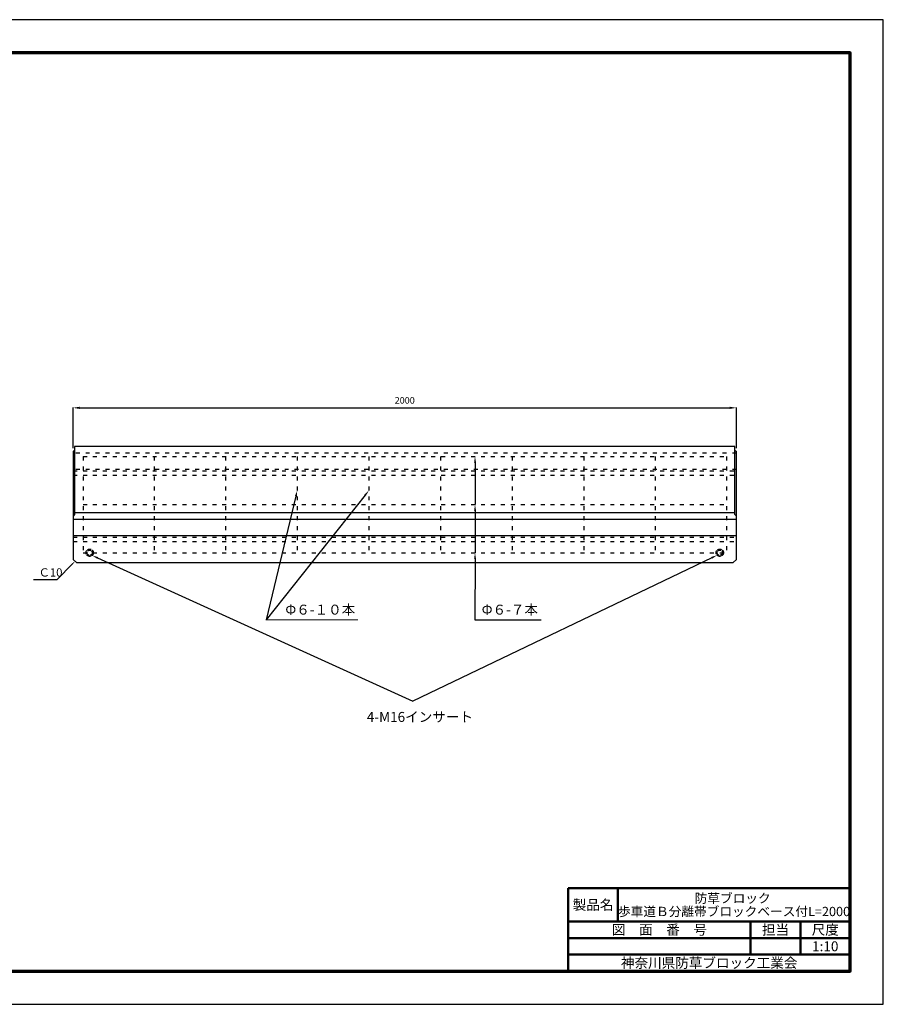
# Model space of a CAD drawing. Units: millimetres. Extents: x 0 to 4200, y 0 to 2970.
# Drawn here: x 1596 to 4200, y 0 to 2970 of the extents above; entities that cross this region are included whole.
import ezdxf
from ezdxf import colors
from ezdxf.entities.mleader import LeaderData, LeaderLine
from ezdxf.enums import TextEntityAlignment as Align
from ezdxf.math import Vec2, Vec3

# ---------------------------------------------------------------- set-up
doc = ezdxf.new("R2010")
doc.units = ezdxf.units.MM
doc.linetypes.add('ACAD_ISO02W100', pattern=[15, 12, -3])
doc.linetypes.add('ACAD_ISO03W100', pattern=[30, 12, -18])
for name, color, linetype, lineweight in [('寸法', 7, 'Continuous', 13), ('表題', 5, 'Continuous', 50), ('製品', 7, 'Continuous', 25), ('輪郭', 5, 'Continuous', 70), ('鉄筋', 3, 'Continuous', 25)]:
    doc.layers.add(name, color=color, linetype=linetype, lineweight=lineweight)
doc.layers.add('用紙', color=4, linetype='Continuous')
doc.styles.add('文字', font='msgothic.ttc')
doc.dimstyles.new('ISO-25', dxfattribs={"dimtxt": 20, "dimasz": 20, "dimexe": 1.25, "dimexo": 10, "dimgap": 10, "dimtad": 1, "dimdec": 0, "dimdsep": 46, "dimtxsty": 'Standard', "dimcen": 2.5, "dimadec": 0, "dimazin": 0, "dimtfac": 1, "dimtdec": 0, "dimtmove": 0, "dimatfit": 3, "dimfxl": 1, "dimarcsym": 0})

# ---------------------------------------------------------------- blocks, each defined once
blk = doc.blocks.new('*D35')
at = {"layer": 'Defpoints', "color": 0}
for p in [(3757, 1799.2), (1757, 1667.2), (3757, 1667.2)]:
    blk.add_point(p, dxfattribs=at)
at = {"layer": '寸法', "color": 0, "lineweight": -2}
for p, q in [((1757, 1677.2), (1757, 1800.5)), ((1777, 1799.2), (3737, 1799.2)), ((3757, 1677.2), (3757, 1800.5))]:
    blk.add_line(p, q, dxfattribs=at)
at = {"layer": '寸法', "color": 0}
for points in [[(1777, 1802.6), (1777, 1795.9), (1757, 1799.2)], [(3737, 1795.9), (3737, 1802.6), (3757, 1799.2)]]:
    blk.add_solid(points, dxfattribs=at)
at = {"layer": '寸法', "color": 0, "insert": (2757, 1819.2), "char_height": 20, "attachment_point": 5}
blk.add_mtext('2000', dxfattribs=at)

msp = doc.modelspace()

# ---------------------------------------------------------------- linework, layer by layer
at = {"layer": '寸法'}
msp.add_line((2338.8, 1160), (2615.8, 1160), dxfattribs=at)
at = {"layer": '用紙'}
msp.add_lwpolyline([(0, 0), (4200, 0), (4200, 2970), (0, 2970)], close=True, dxfattribs=at)
at = {"layer": '表題'}
for p, q in [((4100, 350), (3250, 350)), ((3250, 350), (3250, 100)), ((3400, 350), (3400, 250)), ((4100, 100), (4100, 350)), ((4100, 250), (3250, 250)), ((3800, 150), (3800, 250)), ((3950, 150), (3950, 250)), ((4100, 200), (3250, 200)), ((4100, 150), (3250, 150)), ((3250, 100), (4100, 100))]:
    msp.add_line(p, q, dxfattribs=at)
at = {"layer": '製品'}
for p, q in [((1757, 1667.2), (1761.5, 1671.7)), ((1757, 1667.2), (1757, 1342.2)), ((1761.5, 1682.2), (1761.5, 1482.2)), ((3752.5, 1682.2), (1761.5, 1682.2)), ((3752.5, 1477.2), (3752.5, 1682.2)), ((3752.5, 1671.7), (3757, 1667.2)), ((3757, 1342.2), (3757, 1667.2)), ((1761.5, 1477.2), (1757, 1472.7)), ((3757, 1462.2), (1757, 1462.2)), ((1761.5, 1482.2), (1761.5, 1477.2)), ((3752.5, 1482.2), (1761.5, 1482.2)), ((3752.5, 1477.2), (3757, 1472.7)), ((1757, 1342.2), (1767, 1332.2)), ((3757, 1342.2), (3747, 1332.2)), ((1767, 1332.2), (3747, 1332.2))]:
    msp.add_line(p, q, dxfattribs=at)
at = {"layer": '製品', "linetype": 'ACAD_ISO03W100'}
for p, q in [((3757, 1662.2), (1757, 1662.2)), ((3757, 1613.2), (1757, 1613.2)), ((1757, 1609.3), (3757, 1609.3)), ((1757, 1596.1), (3757, 1596.1)), ((1757, 1409.3), (3757, 1409.3)), ((1757, 1396.1), (3757, 1396.1))]:
    msp.add_line(p, q, dxfattribs=at)
at = {"layer": '製品', "linetype": 'Continuous'}
msp.add_line((3757, 1413.2), (1757, 1413.2), dxfattribs=at)
at = {"layer": '製品', "linetype": 'ACAD_ISO02W100'}
for centre, radius in [((1807, 1362.2), 11), ((1807, 1362.2), 8), ((3707, 1362.2), 11), ((3707, 1362.2), 8)]:
    msp.add_circle(centre, radius, dxfattribs=at)
at = {"layer": '輪郭'}
msp.add_lwpolyline([(100, 100), (4100, 100), (4100, 2870), (100, 2870)], close=True, dxfattribs=at)
at = {"layer": '鉄筋', "linetype": 'ACAD_ISO03W100'}
for p, q in [((1787, 1652.2), (3727, 1652.2)), ((1787, 1652.2), (1787, 1362.2)), ((2002, 1652.2), (2002, 1362.2)), ((2217, 1652.2), (2217, 1362.2)), ((2433, 1652.2), (2433, 1362.2)), ((2649, 1652.2), (2649, 1362.2)), ((2865, 1652.2), (2865, 1362.2)), ((3081, 1652.2), (3081, 1362.2)), ((3297, 1652.2), (3297, 1362.2)), ((3512, 1652.2), (3512, 1362.2)), ((3727, 1652.2), (3727, 1362.2)), ((1787, 1507.2), (3727, 1507.2)), ((1787, 1362.2), (3727, 1362.2))]:
    msp.add_line(p, q, dxfattribs=at)

# ---------------------------------------------------------------- texts
at = {"layer": '寸法', "attachment_point": 1, "style": '文字'}
for s, insert, char_height, width in [('Ｃ10', (1653, 1315.2), 25, 80.928), ('Φ６-１０本', (2397, 1205.5), 30, 215.149), ('Φ６-７本', (2989, 1205.5), 30, 168.507), ('\\fＭＳ Ｐゴシック|b0|i0;4-M16\\fＭＳ Ｐゴシック|b0|i0|c128;インサート', (2642.7, 881.9), 30, 325)]:
    msp.add_mtext(s, dxfattribs=dict(at, insert=insert, char_height=char_height, width=width))
at = {"layer": '表題', "style": '文字'}
for s, height, p in [('防草ブロック ', 28, (3750, 320)), ('製品名', 30, (3325, 300)), ('歩車道Ｂ分離帯ブロックベース付L=2000', 28, (3750, 280)), ('図\u3000面\u3000番\u3000号', 30, (3525, 225)), ('担当', 30, (3875, 225)), ('尺度', 30, (4025, 225)), ('1:10', 30, (4025, 175)), ('神奈川県防草ブロック工業会', 30, (3675, 125))]:
    msp.add_text(s, height=height, dxfattribs=at).set_placement(p, align=Align.MIDDLE_CENTER)

# ---------------------------------------------------------------- dimensions: what is measured, and where the dimension line sits
at = {"layer": '寸法'}
dim = msp.add_linear_dim(base=(3757, 1799.2), p1=(1757, 1667.2), p2=(3757, 1667.2), dimstyle='ISO-25', dxfattribs=at)
dim.commit()
dim.dimension.update_dxf_attribs({"geometry": '*D35', "text_midpoint": (2757, 1819.2)})

# ---------------------------------------------------------------- leaders
ml = msp.add_multileader_mtext('Standard', dxfattribs=at)
ml.set_content('', color=256)
ml.set_leader_properties()
ml.build(insert=Vec2(0, 0))
ml.multileader.update_dxf_attribs({"text_right_attachment_type": 6, "dogleg_length": 0, "arrow_head_size": 18})
ctx = ml.context
ctx.base_point, ctx.char_height, ctx.arrow_head_size, ctx.landing_gap_size, ctx.plane_origin = Vec3(2968.9, 1519.8), 18, 18, 0.09, Vec3(0, 422.1)
ctx.right_attachment, ctx.text_align_type = 6, 2
notes = []
notes.append((ctx, [(0, (1, 1, 0), (2969, 1507.2), (-1, 0), 0, [(0, [(2969, 1652.2)], 0, [])])]))
ctx.mtext.insert, ctx.mtext.alignment = Vec3(2968.9, 1528.8), 3
ml = msp.add_multileader_mtext('Standard', dxfattribs=at)
ml.set_content('', color=256)
ml.set_leader_properties()
ml.build(insert=Vec2(0, 0))
ml.multileader.update_dxf_attribs({"text_right_attachment_type": 6, "dogleg_length": 0, "arrow_head_size": 18})
ctx = ml.context
ctx.base_point, ctx.char_height, ctx.arrow_head_size, ctx.landing_gap_size, ctx.plane_origin = Vec3(2338.7, 1160), 0, 18, 0.09, Vec3(0, 422.1)
ctx.right_attachment, ctx.text_align_type = 6, 2
notes.append((ctx, [(0, (1, 1, 0), (2338.8, 1160), (-1, 0), 0, [(0, [(2649, 1550.1)], 0, [])])]))
ctx.mtext.insert, ctx.mtext.alignment = Vec3(2338.7, 1160), 3
ml = msp.add_multileader_mtext('Standard', dxfattribs=at)
ml.set_content('', color=256)
ml.set_leader_properties()
ml.build(insert=Vec2(0, 0))
ml.multileader.update_dxf_attribs({"text_right_attachment_type": 6, "dogleg_length": 0, "arrow_head_size": 18})
ctx = ml.context
ctx.base_point, ctx.char_height, ctx.arrow_head_size, ctx.landing_gap_size, ctx.plane_origin = Vec3(2338.7, 1160), 0, 18, 0.09, Vec3(0, 422.1)
ctx.right_attachment, ctx.text_align_type = 6, 2
notes.append((ctx, [(0, (1, 1, 0), (2338.8, 1160), (-1, 0), 0, [(0, [(2433, 1550.1)], 0, [])])]))
ctx.mtext.insert, ctx.mtext.alignment = Vec3(2338.7, 1160), 3
ml = msp.add_multileader_mtext('Standard', dxfattribs=at)
ml.set_content('', color=256)
ml.set_leader_properties()
ml.build(insert=Vec2(0, 0))
ml.multileader.update_dxf_attribs({"text_right_attachment_type": 6, "dogleg_length": 0, "arrow_head_size": 18})
ctx = ml.context
ctx.base_point, ctx.char_height, ctx.arrow_head_size, ctx.landing_gap_size, ctx.plane_origin = Vec3(2968.9, 1374.8), 18, 18, 0.09, Vec3(0, 277.1)
ctx.right_attachment, ctx.text_align_type = 6, 2
notes.append((ctx, [(0, (1, 1, 0), (2969, 1362.2), (-1, 0), 0, [(0, [(2969, 1507.2)], 0, [])])]))
ctx.mtext.insert, ctx.mtext.alignment = Vec3(2968.9, 1383.8), 3
ml = msp.add_multileader_mtext('Standard', dxfattribs=at)
ml.set_content('', color=256)
ml.set_leader_properties()
ml.build(insert=Vec2(0, 0))
ml.multileader.update_dxf_attribs({"text_right_attachment_type": 6, "dogleg_length": 0, "arrow_head_size": 18})
ctx = ml.context
ctx.base_point, ctx.char_height, ctx.arrow_head_size, ctx.landing_gap_size, ctx.plane_origin = Vec3(2781.1, 914), 0, 18, 0.09, Vec3(-2.3, 1.9)
ctx.right_attachment = 6
notes.append((ctx, [(0, (1, 1, 0), (2781.2, 914), (1, 0), 0, [(0, [(1814.3, 1354)], 0, [])])]))
ctx.mtext.insert = Vec3(2781.3, 914)
ml = msp.add_multileader_mtext('Standard', dxfattribs=at)
ml.set_content('', color=256)
ml.set_leader_properties()
ml.build(insert=Vec2(0, 0))
ml.multileader.update_dxf_attribs({"text_right_attachment_type": 6, "dogleg_length": 0, "arrow_head_size": 18})
ctx = ml.context
ctx.base_point, ctx.char_height, ctx.arrow_head_size, ctx.landing_gap_size, ctx.plane_origin = Vec3(2780.9, 914), 0, 18, 0.09, Vec3(311.1, 75.7)
ctx.right_attachment, ctx.text_align_type = 6, 2
notes.append((ctx, [(0, (1, 1, 0), (2781.2, 914), (-1, 0), 0, [(0, [(3699, 1354.7)], 0, [])])]))
ctx.mtext.insert, ctx.mtext.alignment = Vec3(2781.1, 914), 3
ml = msp.add_multileader_mtext('Standard', dxfattribs=at)
ml.set_content('', color=256)
ml.set_leader_properties()
ml.build(insert=Vec2(0, 0))
ml.multileader.update_dxf_attribs({"text_right_attachment_type": 6, "dogleg_length": 200, "arrow_head_size": 18})
ctx = ml.context
ctx.base_point, ctx.char_height, ctx.arrow_head_size, ctx.landing_gap_size, ctx.plane_origin = Vec3(3168.9, 1160), 0, 18, 0.09, Vec3(0, 62.3)
ctx.right_attachment = 6
notes.append((ctx, [(0, (1, 1, 0), (2968.8, 1160), (1, 0), 200, [(0, [(2969, 1362.2)], 0, [])])]))
ctx.mtext.insert = Vec3(3168.9, 1160)
ml = msp.add_multileader_mtext('Standard', dxfattribs=at)
ml.set_content('', color=256)
ml.set_leader_properties()
ml.build(insert=Vec2(0, 0))
ml.multileader.update_dxf_attribs({"text_right_attachment_type": 6, "dogleg_length": 70, "arrow_head_size": 9})
ctx = ml.context
ctx.base_point, ctx.char_height, ctx.arrow_head_size, ctx.landing_gap_size, ctx.plane_origin = Vec3(1638.1, 1293.1), 18, 9, 0.09, Vec3(-3.8, -340.2)
ctx.right_attachment, ctx.text_align_type = 6, 2
notes.append((ctx, [(0, (1, 1, 0), (1708.2, 1280.5), (-1, 0), 70, [(0, [(1763, 1336.4)], 0, [])])]))
ctx.mtext.insert, ctx.mtext.alignment = Vec3(1638.1, 1302.1), 3
for ctx, leaders in notes:
    for number, flags, end, landing, length, lines in leaders:
        leader = LeaderData()
        leader.index, (leader.has_last_leader_line, leader.has_dogleg_vector, leader.attachment_direction) = number, flags
        leader.last_leader_point, leader.dogleg_vector, leader.dogleg_length = Vec3(end), Vec3(landing), length
        for number, points, colour, breaks in lines:
            line = LeaderLine()
            line.index, line.vertices, line.color, line.breaks = number, Vec3.list(points), colors.encode_raw_color(colour), breaks
            leader.lines.append(line)
        ctx.leaders.append(leader)

doc.saveas('drawing.dxf')
